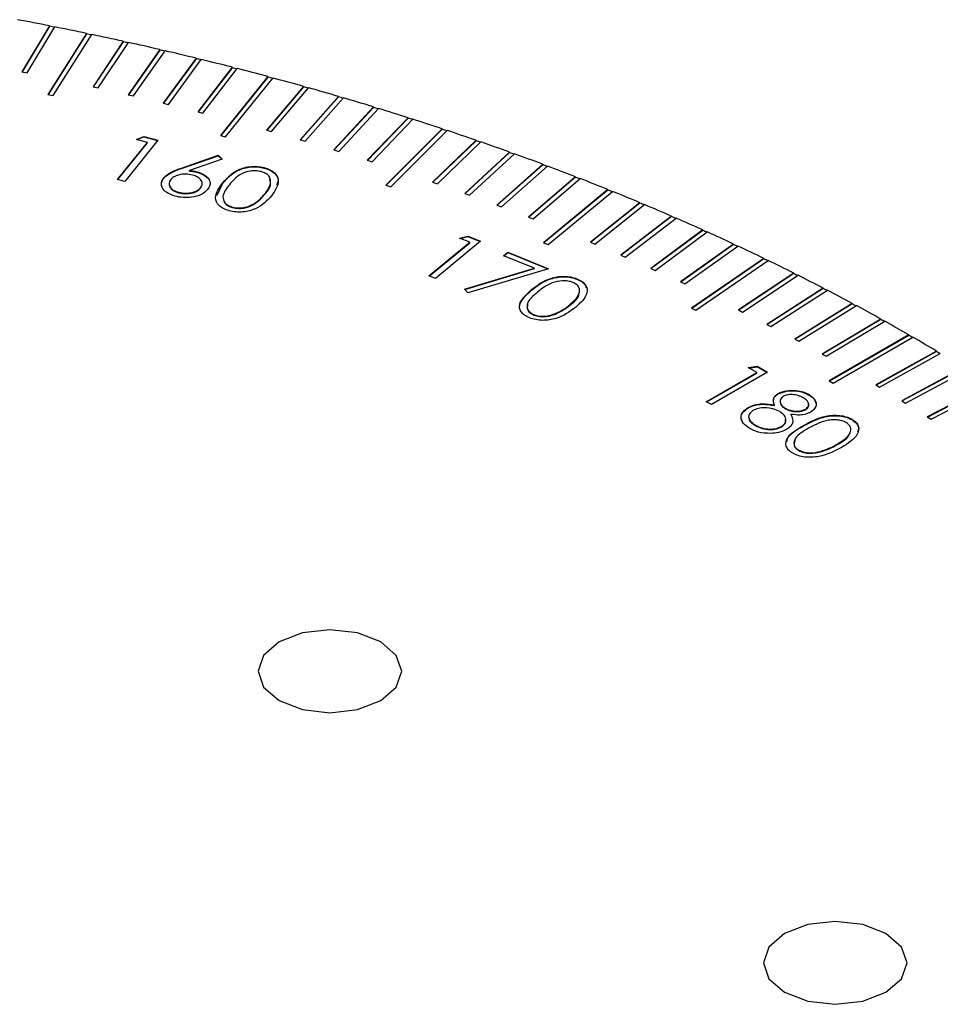
# Model space of a CAD drawing. Units: millimetres. Extents: x 16 to 867, y 13 to 613.
# Drawn here: x 596 to 620, y 266 to 293 of the extents above; entities that cross this region are included whole.
import ezdxf

# ---------------------------------------------------------------- set-up
doc = ezdxf.new("R2010")
doc.units = ezdxf.units.MM
doc.header["$LTSCALE"] = 3

msp = doc.modelspace()

# ---------------------------------------------------------------- linework, layer by layer
at = {"color": 7, "linetype": 'Continuous', "lineweight": 30}
for p, q in [((596.3748, 292.5801), (595.6423, 291.352)), ((596.3748, 292.5678), (595.6488, 291.3507)), ((595.7841, 291.3238), (596.5166, 292.5519)), ((596.3748, 292.5801), (596.3748, 292.5678)), ((597.3623, 292.379), (596.3363, 290.7516)), ((597.3623, 292.3667), (596.3431, 290.7502)), ((596.4772, 290.722), (597.5033, 292.3494)), ((597.3623, 292.379), (597.3623, 292.3667)), ((598.3437, 292.168), (597.5373, 290.9554)), ((598.3437, 292.1557), (597.5444, 290.9538)), ((597.6774, 290.9243), (598.4837, 292.1369)), ((598.3437, 292.168), (598.3437, 292.1557)), ((599.3185, 291.9471), (598.4756, 290.7428)), ((599.3185, 291.9349), (598.483, 290.7411)), ((598.6147, 290.7104), (599.4575, 291.9147)), ((599.3185, 291.9471), (599.3185, 291.9349)), ((600.2864, 291.7165), (599.4073, 290.5209)), ((600.2864, 291.7042), (599.4149, 290.519)), ((599.5454, 290.487), (600.4245, 291.6826)), ((600.2864, 291.7165), (600.2864, 291.7042)), ((601.2473, 291.4761), (600.3321, 290.2895)), ((601.2473, 291.4639), (600.34, 290.2875)), ((601.2473, 291.4761), (601.2473, 291.4639)), ((595.6423, 291.352), (595.7841, 291.3238)), ((600.4692, 290.2543), (601.3843, 291.4409)), ((602.2007, 291.2261), (600.9329, 289.6565)), ((602.2007, 291.2139), (600.941, 289.6543)), ((602.2007, 291.2261), (602.2007, 291.2139)), ((597.5373, 290.9554), (597.6774, 290.9243)), ((601.0688, 289.6199), (602.3367, 291.1895)), ((603.1465, 290.9665), (602.1601, 289.7991)), ((603.1465, 290.9543), (602.1685, 289.7968)), ((603.1465, 290.9665), (603.1465, 290.9543)), ((596.3363, 290.7516), (596.4772, 290.722)), ((598.4756, 290.7428), (598.6147, 290.7104)), ((602.295, 289.7612), (603.2813, 290.9286)), ((604.0842, 290.6975), (603.0627, 289.5402)), ((604.0842, 290.6852), (603.0713, 289.5376)), ((604.0842, 290.6975), (604.0842, 290.6852)), ((599.4073, 290.5209), (599.5454, 290.487)), ((603.1964, 289.5009), (604.2178, 290.6582)), ((605.0137, 290.419), (603.9574, 289.2722)), ((605.0137, 290.419), (605.0137, 290.4068)), ((600.3321, 290.2895), (600.4692, 290.2543)), ((605.0137, 290.4068), (603.9662, 289.2695)), ((604.0898, 289.2315), (605.1461, 290.3784)), ((605.9346, 290.1312), (604.8438, 288.9952)), ((605.9346, 290.119), (604.8528, 288.9923)), ((604.975, 288.9532), (606.0658, 290.0892)), ((605.9346, 290.1312), (605.9346, 290.119)), ((598.6936, 289.5521), (598.8939, 289.6289)), ((598.8939, 289.6289), (599.2669, 289.5285)), ((598.8939, 289.6167), (598.8939, 289.6289)), ((600.9329, 289.6565), (601.0688, 289.6199)), ((602.1601, 289.7991), (602.295, 289.7612)), ((606.8466, 289.8342), (605.3467, 288.3344)), ((606.8466, 289.8219), (605.3558, 288.3313)), ((605.4766, 288.2911), (606.9765, 289.7909)), ((606.8466, 289.8342), (606.8466, 289.8219)), ((598.1935, 288.4831), (598.9922, 289.4718)), ((598.2016, 288.4809), (598.9922, 289.4595)), ((599.2669, 289.5285), (598.3815, 288.4324)), ((598.9922, 289.4718), (598.6936, 289.5521)), ((598.7124, 289.547), (598.8939, 289.6167)), ((598.8939, 289.6167), (599.2588, 289.5185)), ((598.9922, 289.4595), (598.9922, 289.4718)), ((603.0627, 289.5402), (603.1964, 289.5009)), ((607.7496, 289.528), (606.5908, 288.4147)), ((607.7496, 289.5158), (606.6001, 288.4114)), ((606.7193, 288.3701), (607.8782, 289.4834)), ((607.7496, 289.528), (607.7496, 289.5158)), ((599.8958, 288.7889), (600.8721, 289.1302)), ((599.8958, 288.7767), (600.8721, 289.118)), ((600.8721, 289.1302), (600.9806, 289.0292)), ((600.8721, 289.118), (600.8721, 289.1302)), ((600.8721, 289.118), (600.9711, 289.0258)), ((603.9574, 289.2722), (604.0898, 289.2315)), ((608.6431, 289.2128), (607.4508, 288.1113)), ((608.6431, 289.2006), (607.4604, 288.1079)), ((607.5781, 288.0654), (608.7703, 289.1669)), ((608.6431, 289.2128), (608.6431, 289.2006)), ((600.9806, 289.0292), (600.106, 288.7185)), ((604.8438, 288.9952), (604.975, 288.9532)), ((609.527, 288.8886), (608.3016, 287.7993)), ((609.527, 288.8764), (608.3113, 287.7957)), ((608.4274, 287.7521), (609.6528, 288.8415)), ((609.527, 288.8886), (609.527, 288.8764)), ((599.8958, 288.7767), (599.8958, 288.7889)), ((600.106, 288.7062), (600.106, 288.7185)), ((600.3159, 288.674), (600.3159, 288.6863)), ((602.0998, 288.7874), (602.0998, 288.7996)), ((598.3815, 288.4324), (598.1935, 288.4831)), ((599.4221, 288.515), (599.4221, 288.5272)), ((600.4052, 288.2521), (600.4354, 288.328)), ((600.848, 288.065), (600.997, 288.3831)), ((600.997, 288.3831), (600.997, 288.3953)), ((605.3467, 288.3344), (605.4766, 288.2911)), ((606.5908, 288.4147), (606.7193, 288.3701)), ((610.401, 288.5556), (609.1428, 287.4788)), ((610.401, 288.5433), (609.1527, 287.475)), ((609.2672, 287.4304), (610.5253, 288.5072)), ((610.401, 288.5556), (610.401, 288.5433)), ((599.8206, 288.1292), (599.8206, 288.1414)), ((600.4052, 288.2521), (600.4052, 288.2643)), ((602.1126, 288.0797), (602.1126, 288.0919)), ((607.4508, 288.1113), (607.5781, 288.0654)), ((611.2647, 288.2138), (609.544, 286.7952)), ((611.2647, 288.2016), (609.554, 286.7911)), ((609.6669, 286.7455), (611.3876, 288.1641)), ((611.2647, 288.2138), (611.2647, 288.2016)), ((601.8143, 287.8171), (601.8143, 287.8293)), ((608.3016, 287.7993), (608.4274, 287.7521)), ((612.118, 287.8634), (610.7955, 286.8126)), ((612.118, 287.8511), (610.8056, 286.8083)), ((610.9169, 286.7617), (612.2394, 287.8125)), ((612.118, 287.8634), (612.118, 287.8511)), ((601.2567, 287.7333), (601.2567, 287.7456)), ((609.1428, 287.4788), (609.2672, 287.4304)), ((612.9606, 287.5044), (611.6065, 286.4671)), ((612.9606, 287.4921), (611.6167, 286.4626)), ((611.7263, 286.415), (613.0804, 287.4523)), ((612.9606, 287.5044), (612.9606, 287.4921)), ((613.7922, 287.137), (612.407, 286.1135)), ((613.7922, 287.1247), (612.4173, 286.1088)), ((612.5252, 286.0601), (613.9104, 287.0837)), ((613.7922, 287.137), (613.7922, 287.1247)), ((606.494, 285.9139), (607.5796, 286.8089)), ((606.5039, 285.9099), (607.5796, 286.7967)), ((607.868, 286.837), (606.6646, 285.8448)), ((607.3098, 286.918), (607.5301, 286.9735)), ((607.5796, 286.8089), (607.3098, 286.918)), ((607.3284, 286.9104), (607.5301, 286.9613)), ((607.5301, 286.9735), (607.868, 286.837)), ((607.5301, 286.9613), (607.5301, 286.9735)), ((607.5301, 286.9613), (607.8581, 286.8287)), ((607.5796, 286.7967), (607.5796, 286.8089)), ((609.544, 286.7952), (609.6669, 286.7455)), ((610.7955, 286.8126), (610.9169, 286.7617)), ((614.6125, 286.7613), (613.1966, 285.7518)), ((614.6125, 286.749), (613.207, 285.747)), ((614.6125, 286.7613), (614.6125, 286.749)), ((608.4792, 286.4501), (608.5931, 286.544)), ((608.4892, 286.4461), (608.5931, 286.5317)), ((608.5931, 286.544), (609.6833, 286.1033)), ((608.5931, 286.5317), (608.5931, 286.544)), ((608.5931, 286.5317), (609.6659, 286.0981)), ((613.3132, 285.6973), (614.7291, 286.7068)), ((609.3028, 286.1173), (608.4792, 286.4501)), ((611.6065, 286.4671), (611.7263, 286.415)), ((615.4214, 286.3773), (613.4931, 285.0506)), ((615.4214, 286.3651), (613.5035, 285.0456)), ((613.608, 284.995), (615.5363, 286.3216)), ((615.4214, 286.3773), (615.4214, 286.3651)), ((607.4394, 285.557), (609.3028, 286.1173)), ((607.4482, 285.5474), (609.3028, 286.1051)), ((609.6833, 286.1033), (607.53, 285.4577)), ((609.3028, 286.1051), (609.3028, 286.1173)), ((612.407, 286.1135), (612.5252, 286.0601)), ((616.2185, 285.9853), (614.7424, 285.005)), ((616.2185, 285.973), (614.7529, 284.9997)), ((616.2185, 285.9853), (616.2185, 285.973)), ((606.6646, 285.8448), (606.494, 285.9139)), ((610.4384, 285.823), (610.4384, 285.8352)), ((613.1966, 285.7518), (613.3132, 285.6973)), ((614.8556, 284.9482), (616.3317, 285.9285)), ((607.53, 285.4577), (607.4394, 285.557)), ((609.2289, 285.5349), (609.2289, 285.5472)), ((617.0037, 285.5853), (615.4982, 284.62)), ((617.0037, 285.573), (615.5087, 284.6145)), ((615.6096, 284.5621), (617.1152, 285.5273)), ((617.0037, 285.5853), (617.0037, 285.573)), ((617.7766, 285.1774), (616.2422, 284.2275)), ((617.7766, 285.1652), (616.2527, 284.2218)), ((617.7766, 285.1774), (617.7766, 285.1652)), ((609.8648, 284.8951), (609.8648, 284.9073)), ((610.2381, 285.124), (610.2381, 285.1363)), ((613.4931, 285.0506), (613.608, 284.995)), ((614.7424, 285.005), (614.8556, 284.9482)), ((616.3519, 284.1684), (617.8863, 285.1184)), ((609.2889, 284.8682), (609.2889, 284.8805)), ((618.5371, 284.7618), (616.9742, 283.8275)), ((618.5371, 284.7496), (616.9848, 283.8216)), ((617.0821, 283.7674), (618.645, 284.7017)), ((618.5371, 284.7618), (618.5371, 284.7496)), ((615.4982, 284.62), (615.6096, 284.5621)), ((616.2422, 284.2275), (616.3519, 284.1684)), ((619.285, 284.3387), (617.1637, 283.1141)), ((619.285, 284.3264), (617.1743, 283.1079)), ((617.2697, 283.0528), (619.391, 284.2774)), ((619.285, 284.3387), (619.285, 284.3264)), ((620.0199, 283.908), (618.4014, 283.0057)), ((620.0199, 283.8958), (618.412, 282.9994)), ((618.5056, 282.9434), (620.1241, 283.8457)), ((620.0199, 283.908), (620.0199, 283.8958)), ((616.9742, 283.8275), (617.0821, 283.7674)), ((613.8865, 282.5567), (615.2297, 283.3321)), ((613.8971, 282.5506), (615.2297, 283.3199)), ((615.5175, 283.3432), (614.0208, 282.4792)), ((614.9994, 283.465), (615.2408, 283.503)), ((615.2297, 283.3321), (614.9994, 283.465)), ((615.0161, 283.4554), (615.2408, 283.4907)), ((615.2297, 283.3199), (615.2297, 283.3321)), ((615.2408, 283.503), (615.5175, 283.3432)), ((615.2408, 283.4907), (615.2408, 283.503)), ((615.2408, 283.4907), (615.5069, 283.3371)), ((620.7417, 283.47), (619.0961, 282.5842)), ((620.7417, 283.4578), (619.1067, 282.5776)), ((619.1984, 282.5209), (620.844, 283.4067)), ((617.1637, 283.1141), (617.2697, 283.0528)), ((618.4014, 283.0057), (618.5056, 282.9434)), ((621.4501, 283.0248), (619.778, 282.1557)), ((621.4501, 283.0126), (619.7886, 282.1489)), ((619.8784, 282.0914), (621.5505, 282.9605)), ((614.0208, 282.4792), (613.8865, 282.5567)), ((615.8051, 282.7658), (615.8051, 282.7781)), ((616.6278, 282.7343), (616.6278, 282.7466)), ((619.0961, 282.5842), (619.1984, 282.5209)), ((615.0009, 282.3902), (615.0009, 282.4025)), ((615.7064, 282.4565), (615.7064, 282.4688)), ((615.9924, 282.37), (615.9924, 282.3822)), ((616.5351, 282.3454), (616.5351, 282.3577)), ((616.1388, 282.2069), (616.1388, 282.2192)), ((617.7641, 282.0783), (617.7641, 282.0906)), ((619.778, 282.1557), (619.8784, 282.0914)), ((615.2003, 281.9189), (615.2003, 281.9312)), ((615.8932, 281.8862), (615.8932, 281.8985)), ((616.4764, 281.9127), (616.4764, 281.925)), ((616.3486, 281.256), (616.3486, 281.2683)), ((616.9267, 281.219), (616.9267, 281.2312)), ((617.3596, 281.4035), (617.3596, 281.4157))]:
    msp.add_line(p, q, dxfattribs=at)
at = {"color": 7, "linetype": 'Continuous', "lineweight": 30, "flags": 128}
for points in [[(605.2062, 274.5869), (605.6212, 274.9454), (605.7669, 275.3684), (605.6212, 275.7913), (605.2062, 276.1499), (604.585, 276.3895), (603.8524, 276.4736), (603.1197, 276.3895), (602.4986, 276.1499), (602.0836, 275.7913), (601.9379, 275.3684), (602.0836, 274.9454), (602.4986, 274.5869), (603.1197, 274.3473), (603.8524, 274.2632), (604.585, 274.3473), (605.2062, 274.5869)], [(618.6765, 266.8106), (619.0916, 267.1691), (619.2373, 267.5921), (619.0916, 268.0151), (618.6765, 268.3736), (618.0554, 268.6132), (617.3228, 268.6973), (616.5901, 268.6132), (615.969, 268.3736), (615.554, 268.0151), (615.4082, 267.5921), (615.554, 267.1691), (615.969, 266.8106), (616.5901, 266.571), (617.3228, 266.4869), (618.0554, 266.571), (618.6765, 266.8106)]]:
    msp.add_lwpolyline(points, dxfattribs=at)
at = {"color": 7, "linetype": 'Continuous', "lineweight": 30}
for centre, radius, start, end in [((578.1895, 200.7173), 93.6455, 78.802416, 79.332607), ((578.2921, 201.2269), 93.1136, 78.713021, 78.802), ((578.3994, 201.7732), 92.5688, 78.179165, 78.713459), ((578.5121, 202.303), 92.0152, 78.089038, 78.178723), ((578.6297, 202.869), 91.4492, 77.550856, 78.089502), ((578.7528, 203.4178), 90.8748, 77.459953, 77.550387), ((578.8808, 204.0021), 90.2885, 76.917191, 77.460444), ((579.0146, 204.5689), 89.6943, 76.82547, 76.916696), ((579.1534, 205.1705), 89.0888, 76.277869, 76.825988), ((579.298, 205.7539), 88.4758, 76.185285, 76.277347), ((579.4477, 206.3717), 87.8521, 75.63258, 76.185831), ((579.6034, 206.9706), 87.2214, 75.539087, 75.632029), ((579.7643, 207.6032), 86.5805, 74.981007, 75.539662), ((579.9312, 208.2164), 85.9332, 74.886559, 74.980428), ((580.1034, 208.8626), 85.2762, 74.322826, 74.887163), ((580.2816, 209.4888), 84.6133, 74.227375, 74.322217), ((580.4652, 210.1474), 83.9414, 73.657705, 74.228009), ((580.6548, 210.7854), 83.2641, 73.561202, 73.657066), ((580.8498, 211.4551), 82.5784, 72.985305, 73.561867), ((581.051, 212.1035), 81.8878, 72.8877, 72.984635), ((581.2574, 212.7829), 81.1894, 72.305276, 72.888395), ((581.4701, 213.4405), 80.4866, 72.206518, 72.304575), ((581.688, 214.1284), 79.7767, 71.617263, 72.207246), ((581.9121, 214.7938), 79.0629, 71.517298, 71.616529), ((582.1415, 215.4889), 78.3426, 70.920898, 71.518059), ((582.377, 216.1609), 77.619, 70.819673, 70.920131), ((582.6177, 216.8619), 76.8894, 70.215806, 70.820468), ((582.8646, 217.539), 76.1571, 70.113266, 70.215005), ((583.1165, 218.2446), 75.4195, 69.501602, 70.114096), ((583.3746, 218.9257), 74.6797, 69.39769, 69.500766), ((583.6376, 219.6344), 73.9352, 68.777891, 69.398555), ((583.9067, 220.3181), 73.189, 68.672548, 68.77702), ((584.1806, 221.0288), 72.4388, 68.044268, 68.67345), ((584.4605, 221.7138), 71.6874, 67.937434, 68.043359), ((584.745, 222.4252), 70.9327, 67.300316, 67.938374), ((585.0355, 223.1102), 70.1773, 67.19193, 67.29937), ((585.3305, 223.8209), 69.4191, 66.54561, 67.192908), ((585.6312, 224.5047), 68.6608, 66.435609, 66.544625), ((585.9363, 225.2135), 67.9004, 65.779711, 66.436626), ((586.247, 225.8949), 67.1404, 65.668032, 65.778687), ((586.5619, 226.6006), 66.3788, 65.002173, 65.669089), ((586.8822, 227.2782), 65.6182, 64.888748, 65.001108), ((587.2066, 227.9795), 64.8566, 64.212536, 64.889847), ((587.5361, 228.6523), 64.0965, 64.097298, 64.211429), ((587.8695, 229.3481), 63.3359, 63.41033, 64.09844), ((588.2079, 230.0147), 62.5774, 63.29321, 63.409181), ((588.5499, 230.7038), 61.8191, 62.595075, 63.294395), ((588.8966, 231.3632), 61.0631, 62.476001, 62.593882), ((589.2468, 232.0445), 60.308, 61.766277, 62.47723), ((589.6015, 232.6956), 59.5558, 61.645179, 61.76504), ((589.9592, 233.368), 58.805, 60.923436, 61.646453), ((590.3214, 234.0097), 58.0574, 60.800239, 60.922153), ((590.6862, 234.6721), 57.3119, 60.066039, 60.801559), ((591.0553, 235.3034), 56.5701, 59.94067, 60.06471), ((591.4268, 235.9549), 55.8307, 59.19356, 59.94203), ((591.8021, 236.5747), 55.0956, 59.06594, 59.19219)]:
    msp.add_arc(centre, radius, start, end, dxfattribs=at)
for points, knots in [([(600.997, 288.3953), (601.1095, 288.5245), (601.2782, 288.7182), (601.6786, 288.8336), (601.9269, 288.8367), (602.0421, 288.812), (602.0998, 288.7996)], [0, 0, 0, 0, 0.499689, 0.7488428, 0.8744071, 1, 1, 1, 1]), ([(599.4221, 288.5272), (599.4607, 288.5649), (599.5242, 288.6269), (599.6538, 288.6941), (599.7713, 288.7444), (599.8543, 288.7741), (599.8958, 288.7889)], [0, 0, 0, 0, 0.339346, 0.55947, 0.779722, 1, 1, 1, 1]), ([(599.4221, 288.515), (599.4607, 288.5526), (599.5242, 288.6147), (599.6538, 288.6818), (599.7713, 288.7321), (599.8543, 288.7618), (599.8958, 288.7767)], [0, 0, 0, 0, 0.339346, 0.55947, 0.779722, 1, 1, 1, 1]), ([(600.193, 288.6025), (600.1308, 288.6143), (600.0064, 288.6378), (599.8257, 288.6099), (599.6842, 288.556), (599.6332, 288.5046), (599.6077, 288.4789)], [0, 0, 0, 0, 0.27950431, 0.55918964, 0.77952627, 1, 1, 1, 1]), ([(600.106, 288.7185), (600.1465, 288.7152), (600.2187, 288.7092), (600.2862, 288.6933), (600.3159, 288.6863)], [0, 0, 0, 0, 0.5600611, 1, 1, 1, 1]), ([(600.106, 288.7062), (600.1465, 288.7029), (600.2187, 288.697), (600.2862, 288.6811), (600.3159, 288.674)], [0, 0, 0, 0, 0.5600611, 1, 1, 1, 1]), ([(600.4052, 288.2643), (600.4259, 288.3002), (600.4673, 288.3719), (600.4187, 288.4762), (600.3263, 288.5582), (600.2374, 288.5877), (600.193, 288.6025)], [0, 0, 0, 0, 0.279536, 0.5593483, 0.7796325, 1, 1, 1, 1]), ([(600.3159, 288.6863), (600.3929, 288.6585), (600.5471, 288.6028), (600.6502, 288.4646), (600.6679, 288.3297), (600.6179, 288.2529), (600.5929, 288.2145)], [0, 0, 0, 0, 0.2793841, 0.5590608, 0.7794163, 1, 1, 1, 1]), ([(600.3159, 288.674), (600.3909, 288.6462), (600.541, 288.5905), (600.6369, 288.49), (600.6415, 288.4371), (600.6416, 288.4355)], [0, 0, 0, 0, 0.4921876, 0.9848907, 1, 1, 1, 1]), ([(600.997, 288.3831), (601.1095, 288.5123), (601.2782, 288.7059), (601.6786, 288.8213), (601.9269, 288.8245), (602.0421, 288.7998), (602.0998, 288.7874)], [0, 0, 0, 0, 0.499689, 0.7488428, 0.8744071, 1, 1, 1, 1]), ([(602.0221, 288.6935), (601.9759, 288.7026), (601.8834, 288.7208), (601.6867, 288.7085), (601.3862, 288.6018), (601.2593, 288.4475), (601.1745, 288.3444)], [0, 0, 0, 0, 0.1253162, 0.2507582, 0.4996228, 1, 1, 1, 1]), ([(602.1126, 288.0919), (602.1887, 288.1964), (602.3026, 288.353), (602.2565, 288.5542), (602.1469, 288.6494), (602.0637, 288.6789), (602.0221, 288.6935)], [0, 0, 0, 0, 0.5002065, 0.7491777, 0.8746946, 1, 1, 1, 1]), ([(602.0998, 288.7996), (602.1537, 288.7821), (602.2617, 288.747), (602.4192, 288.6348), (602.5311, 288.3832), (602.3882, 288.1811), (602.2928, 288.0464)], [0, 0, 0, 0, 0.1256395, 0.2512634, 0.5006205, 1, 1, 1, 1]), ([(602.0998, 288.7874), (602.154, 288.7698), (602.2624, 288.7347), (602.4153, 288.6228), (602.5061, 288.4792), (602.4485, 288.3793), (602.43, 288.3471)], [0, 0, 0, 0, 0.2029419, 0.4058585, 0.8086379, 1, 1, 1, 1]), ([(599.7267, 288.0367), (599.6464, 288.0656), (599.4858, 288.1235), (599.3663, 288.2648), (599.3483, 288.4062), (599.3975, 288.4869), (599.4221, 288.5272)], [0, 0, 0, 0, 0.2796443, 0.5590729, 0.7795658, 1, 1, 1, 1]), ([(599.376, 288.2772), (599.3665, 288.3159), (599.3466, 288.3973), (599.3962, 288.4745), (599.4221, 288.515)], [0, 0, 0, 0, 0.4760424, 1, 1, 1, 1]), ([(599.6077, 288.4789), (599.5873, 288.4431), (599.5464, 288.3714), (599.5945, 288.2672), (599.6876, 288.1858), (599.7763, 288.1562), (599.8206, 288.1414)], [0, 0, 0, 0, 0.2795885, 0.5593201, 0.7795966, 1, 1, 1, 1]), ([(599.5768, 288.3296), (599.584, 288.3025), (599.5989, 288.2464), (599.689, 288.1736), (599.7767, 288.144), (599.8206, 288.1292)], [0, 0, 0, 0, 0.3176919, 0.6587478, 1, 1, 1, 1]), ([(601.17, 287.6481), (601.1166, 287.6656), (601.0097, 287.7006), (600.8536, 287.8121), (600.752, 288.0636), (600.8989, 288.2626), (600.997, 288.3953)], [0, 0, 0, 0, 0.1255854, 0.2511507, 0.5003476, 1, 1, 1, 1]), ([(601.1745, 288.3444), (601.0922, 288.2408), (600.9689, 288.0856), (601.0211, 287.8842), (601.132, 287.7898), (601.2151, 287.7603), (601.2567, 287.7456)], [0, 0, 0, 0, 0.5004265, 0.7492687, 0.8747423, 1, 1, 1, 1]), ([(602.1126, 288.0797), (602.1993, 288.1855), (602.3118, 288.3229), (602.2555, 288.4653), (602.2426, 288.498)], [0, 0, 0, 0, 0.7708284, 1, 1, 1, 1]), ([(600.5929, 288.2145), (600.5426, 288.1667), (600.4419, 288.0714), (600.1899, 288.0031), (599.9405, 287.9927), (599.798, 288.022), (599.7267, 288.0367)], [0, 0, 0, 0, 0.279642, 0.5589713, 0.779479, 1, 1, 1, 1]), ([(599.8206, 288.1414), (599.8826, 288.1296), (600.0068, 288.1059), (600.187, 288.1342), (600.3285, 288.1875), (600.3797, 288.2387), (600.4052, 288.2643)], [0, 0, 0, 0, 0.2795641, 0.5592769, 0.7795949, 1, 1, 1, 1]), ([(599.8206, 288.1292), (599.8826, 288.1173), (600.0068, 288.0937), (600.187, 288.1219), (600.3285, 288.1752), (600.3797, 288.2264), (600.4052, 288.2521)], [0, 0, 0, 0, 0.2795641, 0.5592769, 0.7795949, 1, 1, 1, 1]), ([(602.2928, 288.0464), (602.1758, 287.9175), (602.0003, 287.7242), (601.5939, 287.6127), (601.344, 287.6108), (601.228, 287.6357), (601.17, 287.6481)], [0, 0, 0, 0, 0.4993328, 0.7487299, 0.8743724, 1, 1, 1, 1]), ([(601.8143, 287.8293), (601.88, 287.8746), (601.9975, 287.9555), (602.0774, 288.0502), (602.1126, 288.0919)], [0, 0, 0, 0, 0.55966, 1, 1, 1, 1]), ([(601.8143, 287.8171), (601.88, 287.8623), (601.9975, 287.9432), (602.0774, 288.0379), (602.1126, 288.0797)], [0, 0, 0, 0, 0.55966, 1, 1, 1, 1]), ([(601.0339, 287.9166), (601.0379, 287.8939), (601.047, 287.8431), (601.1339, 287.7777), (601.2158, 287.7481), (601.2567, 287.7333)], [0, 0, 0, 0, 0.2872631, 0.6439384, 1, 1, 1, 1]), ([(601.2567, 287.7456), (601.3118, 287.7354), (601.4222, 287.7152), (601.6327, 287.738), (601.7455, 287.7947), (601.8143, 287.8293)], [0, 0, 0, 0, 0.2801287, 0.5606202, 1, 1, 1, 1]), ([(601.2567, 287.7333), (601.3118, 287.7232), (601.4222, 287.7029), (601.6327, 287.7257), (601.7455, 287.7825), (601.8143, 287.8171)], [0, 0, 0, 0, 0.2801287, 0.5606202, 1, 1, 1, 1]), ([(609.2289, 285.5472), (609.3787, 285.6634), (609.6032, 285.8376), (610.0332, 285.9111), (610.279, 285.889), (610.3852, 285.8531), (610.4384, 285.8352)], [0, 0, 0, 0, 0.49969333, 0.74885213, 0.87442401, 1, 1, 1, 1]), ([(609.2289, 285.5349), (609.3787, 285.6512), (609.6032, 285.8254), (610.0332, 285.8989), (610.279, 285.8768), (610.3852, 285.8409), (610.4384, 285.823)], [0, 0, 0, 0, 0.49969333, 0.74885213, 0.87442401, 1, 1, 1, 1]), ([(610.3296, 285.7384), (610.2868, 285.7521), (610.2011, 285.7794), (610.0034, 285.7871), (609.6748, 285.7123), (609.5033, 285.5727), (609.3887, 285.4795)], [0, 0, 0, 0, 0.1253084, 0.2507621, 0.4995999, 1, 1, 1, 1]), ([(610.2381, 285.1363), (610.3446, 285.2317), (610.5042, 285.3747), (610.519, 285.5777), (610.4395, 285.6826), (610.3662, 285.7198), (610.3296, 285.7384)], [0, 0, 0, 0, 0.5002569, 0.7492981, 0.8747481, 1, 1, 1, 1]), ([(610.4384, 285.8352), (610.4862, 285.8124), (610.5819, 285.7668), (610.7038, 285.6406), (610.738, 285.3811), (610.5363, 285.1962), (610.4018, 285.0729)], [0, 0, 0, 0, 0.1256405, 0.2512695, 0.5006334, 1, 1, 1, 1]), ([(610.4384, 285.823), (610.4852, 285.8001), (610.5789, 285.7543), (610.6727, 285.6719), (610.6759, 285.6131), (610.6771, 285.5902)], [0, 0, 0, 0, 0.3793403, 0.7586463, 1, 1, 1, 1]), ([(608.927, 285.0058), (608.9207, 285.0199), (608.8991, 285.0682), (608.9309, 285.2624), (609.0966, 285.4139), (609.2289, 285.5349)], [0, 0, 0, 0, 0.0762951, 0.262028, 1, 1, 1, 1]), ([(609.1746, 284.7931), (609.127, 284.8156), (609.0318, 284.8606), (608.942, 284.9557), (608.9023, 285.0601), (608.923, 285.2737), (609.093, 285.4257), (609.2289, 285.5472)], [0, 0, 0, 0, 0.12532422, 0.25062023, 0.3759158, 0.50140283, 1, 1, 1, 1]), ([(609.3887, 285.4795), (609.2764, 285.3855), (609.1082, 285.2448), (609.0983, 285.0409), (609.1793, 284.9366), (609.2524, 284.8992), (609.2889, 284.8805)], [0, 0, 0, 0, 0.5004645, 0.7492973, 0.874719, 1, 1, 1, 1]), ([(610.2381, 285.124), (610.3634, 285.2187), (610.4945, 285.3177), (610.4923, 285.4345), (610.4922, 285.4397)], [0, 0, 0, 0, 0.9555092, 1, 1, 1, 1]), ([(609.1231, 285.1613), (609.1131, 285.108), (609.0979, 285.0263), (609.1798, 284.9243), (609.2525, 284.8869), (609.2889, 284.8682)], [0, 0, 0, 0, 0.48453, 0.7424096, 1, 1, 1, 1]), ([(610.4018, 285.0729), (610.2476, 284.9575), (610.0163, 284.7845), (609.5819, 284.7159), (609.3349, 284.7387), (609.2281, 284.775), (609.1746, 284.7931)], [0, 0, 0, 0, 0.4993521, 0.7487577, 0.8743784, 1, 1, 1, 1]), ([(609.2889, 284.8805), (609.3403, 284.865), (609.4432, 284.834), (609.658, 284.8353), (609.7864, 284.88), (609.8648, 284.9073)], [0, 0, 0, 0, 0.2801525, 0.560687, 1, 1, 1, 1]), ([(609.2889, 284.8682), (609.3403, 284.8527), (609.4432, 284.8217), (609.658, 284.8231), (609.7864, 284.8678), (609.8648, 284.8951)], [0, 0, 0, 0, 0.2801525, 0.560687, 1, 1, 1, 1]), ([(609.8648, 284.9073), (609.9432, 284.9454), (610.0832, 285.0134), (610.1908, 285.0987), (610.2381, 285.1363)], [0, 0, 0, 0, 0.55964664, 1, 1, 1, 1]), ([(609.8648, 284.8951), (609.9432, 284.9331), (610.0832, 285.0011), (610.1908, 285.0865), (610.2381, 285.124)], [0, 0, 0, 0, 0.55964664, 1, 1, 1, 1]), ([(615.8051, 282.7781), (615.8756, 282.8065), (616.0168, 282.8636), (616.2648, 282.864), (616.474, 282.8222), (616.5765, 282.7718), (616.6278, 282.7466)], [0, 0, 0, 0, 0.2788058, 0.5584573, 0.7791595, 1, 1, 1, 1]), ([(615.8051, 282.7658), (615.8756, 282.7943), (616.0168, 282.8513), (616.2648, 282.8518), (616.474, 282.8099), (616.5765, 282.7595), (616.6278, 282.7343)], [0, 0, 0, 0, 0.2788058, 0.5584573, 0.7791595, 1, 1, 1, 1]), ([(615.7064, 282.4688), (615.6848, 282.5305), (615.6546, 282.6167), (615.7235, 282.7222), (615.7779, 282.7595), (615.8051, 282.7781)], [0, 0, 0, 0, 0.5577522, 0.7789324, 1, 1, 1, 1]), ([(615.6893, 282.6), (615.6861, 282.6133), (615.6771, 282.6509), (615.7258, 282.7099), (615.7787, 282.7472), (615.8051, 282.7658)], [0, 0, 0, 0, 0.2145269, 0.6073635, 1, 1, 1, 1]), ([(615.9373, 282.6993), (615.906, 282.6716), (615.8431, 282.6159), (615.8567, 282.5211), (615.9045, 282.441), (615.9631, 282.4018), (615.9924, 282.3822)], [0, 0, 0, 0, 0.2777214, 0.5582236, 0.7790716, 1, 1, 1, 1]), ([(615.864, 282.536), (615.8637, 282.525), (615.8625, 282.4883), (615.9066, 282.4287), (615.9638, 282.3896), (615.9924, 282.37)], [0, 0, 0, 0, 0.1753014, 0.5875756, 1, 1, 1, 1]), ([(616.4668, 282.6623), (616.4248, 282.6835), (616.3409, 282.7257), (616.1894, 282.7495), (616.0425, 282.7455), (615.9723, 282.7147), (615.9373, 282.6993)], [0, 0, 0, 0, 0.2806507, 0.5605655, 0.7806204, 1, 1, 1, 1]), ([(616.5351, 282.3577), (616.5656, 282.3845), (616.6266, 282.4383), (616.6158, 282.5594), (616.5233, 282.6233), (616.4668, 282.6623)], [0, 0, 0, 0, 0.2789711, 0.5599188, 1, 1, 1, 1]), ([(616.6278, 282.7466), (616.6809, 282.7083), (616.7871, 282.6319), (616.8282, 282.4941), (616.7877, 282.3682), (616.7054, 282.3075), (616.6643, 282.2772)], [0, 0, 0, 0, 0.2799289, 0.5596229, 0.7799456, 1, 1, 1, 1]), ([(616.6278, 282.7343), (616.6838, 282.6964), (616.7775, 282.6332), (616.7929, 282.5513), (616.799, 282.5185)], [0, 0, 0, 0, 0.5987416, 1, 1, 1, 1]), ([(615.0453, 281.8434), (614.9774, 281.8879), (614.842, 281.9764), (614.7948, 282.1438), (614.8512, 282.2938), (614.9511, 282.3663), (615.0009, 282.4025)], [0, 0, 0, 0, 0.2805448, 0.5592692, 0.7798157, 1, 1, 1, 1]), ([(614.8455, 282.0404), (614.8301, 282.0744), (614.7942, 282.1532), (614.8538, 282.282), (614.9519, 282.3542), (615.0009, 282.3902)], [0, 0, 0, 0, 0.2756774, 0.6381363, 1, 1, 1, 1]), ([(615.0009, 282.4025), (615.0559, 282.4285), (615.1657, 282.4805), (615.4214, 282.5121), (615.5983, 282.4852), (615.7064, 282.4688)], [0, 0, 0, 0, 0.2799866, 0.5599013, 1, 1, 1, 1]), ([(615.0009, 282.3902), (615.0559, 282.4163), (615.1657, 282.4683), (615.4214, 282.4999), (615.5983, 282.473), (615.7064, 282.4565)], [0, 0, 0, 0, 0.2799866, 0.5599013, 1, 1, 1, 1]), ([(615.1308, 282.3224), (615.0892, 282.2887), (615.0061, 282.2212), (615.0127, 282.0652), (615.1292, 281.982), (615.2003, 281.9312)], [0, 0, 0, 0, 0.2798334, 0.5601982, 1, 1, 1, 1]), ([(615.8422, 282.2917), (615.7852, 282.3195), (615.6711, 282.375), (615.4634, 282.3982), (615.2696, 282.385), (615.177, 282.3432), (615.1308, 282.3224)], [0, 0, 0, 0, 0.28028291, 0.56013772, 0.78029828, 1, 1, 1, 1]), ([(615.8932, 281.8985), (615.9341, 281.9322), (616.0162, 282), (616.0087, 282.1183), (615.952, 282.2187), (615.8788, 282.2674), (615.8422, 282.2917)], [0, 0, 0, 0, 0.2783033, 0.5585094, 0.7791463, 1, 1, 1, 1]), ([(615.9924, 282.3822), (616.0363, 282.3618), (616.1241, 282.3208), (616.2809, 282.3004), (616.4275, 282.3124), (616.4993, 282.3426), (616.5351, 282.3577)], [0, 0, 0, 0, 0.280237, 0.5601454, 0.7804348, 1, 1, 1, 1]), ([(615.9924, 282.37), (616.0363, 282.3495), (616.1241, 282.3086), (616.2809, 282.2881), (616.4275, 282.3001), (616.4993, 282.3303), (616.5351, 282.3454)], [0, 0, 0, 0, 0.280237, 0.5601454, 0.7804348, 1, 1, 1, 1]), ([(616.6643, 282.2772), (616.6237, 282.2576), (616.5423, 282.2183), (616.3534, 282.1913), (616.2201, 282.2086), (616.1388, 282.2192)], [0, 0, 0, 0, 0.2801589, 0.560243, 1, 1, 1, 1]), ([(616.5351, 282.3454), (616.5678, 282.3724), (616.6237, 282.4186), (616.6113, 282.4737), (616.6062, 282.4967)], [0, 0, 0, 0, 0.583439, 1, 1, 1, 1]), ([(615.0284, 282.1152), (615.0278, 282.1041), (615.0233, 282.0286), (615.1188, 281.9694), (615.2003, 281.9189)], [0, 0, 0, 0, 0.147139, 1, 1, 1, 1]), ([(615.8932, 281.8862), (615.9361, 281.92), (616.0122, 281.98), (616.0014, 282.0534), (615.9966, 282.0855)], [0, 0, 0, 0, 0.5624675, 1, 1, 1, 1]), ([(616.1388, 282.2192), (616.1722, 282.1406), (616.2188, 282.0308), (616.1361, 281.8936), (616.0655, 281.8462), (616.0302, 281.8225)], [0, 0, 0, 0, 0.5582714, 0.7790888, 1, 1, 1, 1]), ([(616.4764, 281.925), (616.6609, 282.0248), (616.8918, 282.1497), (617.2561, 282.199), (617.4426, 282.1945), (617.6222, 282.1602), (617.7168, 282.1138), (617.7641, 282.0906)], [0, 0, 0, 0, 0.498702, 0.6241765, 0.7494675, 0.8747453, 1, 1, 1, 1]), ([(616.4764, 281.9127), (616.6609, 282.0125), (616.8918, 282.1375), (617.2561, 282.1867), (617.4426, 282.1822), (617.6222, 282.1479), (617.7168, 282.1015), (617.7641, 282.0783)], [0, 0, 0, 0, 0.498702, 0.6241765, 0.7494675, 0.8747453, 1, 1, 1, 1]), ([(617.6151, 281.9994), (617.5773, 282.0172), (617.5018, 282.0529), (617.3582, 282.075), (617.212, 282.0745), (616.9307, 282.0264), (616.7532, 281.9271), (616.6113, 281.8478)], [0, 0, 0, 0, 0.1251388, 0.2504182, 0.3755189, 0.5008471, 1, 1, 1, 1]), ([(617.7641, 282.0906), (617.8046, 282.0631), (617.8857, 282.0082), (617.9681, 281.8704), (617.9207, 281.6095), (617.6644, 281.4465), (617.4934, 281.3379)], [0, 0, 0, 0, 0.1256001, 0.2511969, 0.5005813, 1, 1, 1, 1]), ([(617.7641, 282.0783), (617.8042, 282.0509), (617.8844, 281.9961), (617.9614, 281.879), (617.9346, 281.794), (617.9192, 281.7449)], [0, 0, 0, 0, 0.2971169, 0.5942261, 1, 1, 1, 1]), ([(615.6069, 281.7089), (615.4875, 281.7146), (615.2735, 281.7246), (615.1153, 281.807), (615.0453, 281.8434)], [0, 0, 0, 0, 0.5577579, 1, 1, 1, 1]), ([(615.2003, 281.9312), (615.2554, 281.9035), (615.3653, 281.8481), (615.5681, 281.8218), (615.7577, 281.837), (615.848, 281.878), (615.8932, 281.8985)], [0, 0, 0, 0, 0.2806017, 0.5599618, 0.7801797, 1, 1, 1, 1]), ([(615.2003, 281.9189), (615.2554, 281.8912), (615.3653, 281.8359), (615.5681, 281.8096), (615.7577, 281.8248), (615.848, 281.8657), (615.8932, 281.8862)], [0, 0, 0, 0, 0.2806017, 0.5599618, 0.7801797, 1, 1, 1, 1]), ([(616.0302, 281.8225), (615.9605, 281.7892), (615.8358, 281.7297), (615.6769, 281.7153), (615.6069, 281.7089)], [0, 0, 0, 0, 0.559346, 1, 1, 1, 1]), ([(616.1906, 281.1823), (616.1505, 281.2095), (616.0703, 281.2641), (615.9897, 281.401), (616.0446, 281.6597), (616.3035, 281.8188), (616.4764, 281.925)], [0, 0, 0, 0, 0.1255507, 0.25109, 0.5002501, 1, 1, 1, 1]), ([(616.0414, 281.4978), (616.0437, 281.521), (616.0599, 281.6867), (616.2838, 281.8082), (616.4764, 281.9127)], [0, 0, 0, 0, 0.1397583, 1, 1, 1, 1]), ([(616.6113, 281.8478), (616.4725, 281.7664), (616.2646, 281.6445), (616.204, 281.4435), (616.257, 281.334), (616.3181, 281.2902), (616.3486, 281.2683)], [0, 0, 0, 0, 0.5002912, 0.749086, 0.8746062, 1, 1, 1, 1]), ([(617.3596, 281.4157), (617.4931, 281.4992), (617.6929, 281.6241), (617.7586, 281.8238), (617.707, 281.9338), (617.6457, 281.9775), (617.6151, 281.9994)], [0, 0, 0, 0, 0.5000715, 0.7490206, 0.8745985, 1, 1, 1, 1]), ([(616.2523, 281.519), (616.2358, 281.4809), (616.2075, 281.4153), (616.2579, 281.3216), (616.3184, 281.2779), (616.3486, 281.256)], [0, 0, 0, 0, 0.4083694, 0.7043337, 1, 1, 1, 1]), ([(617.3596, 281.4035), (617.5076, 281.4854), (617.6802, 281.5809), (617.7064, 281.7107), (617.7101, 281.7292)], [0, 0, 0, 0, 0.857176, 1, 1, 1, 1]), ([(617.4934, 281.3379), (617.3054, 281.239), (617.0235, 281.0907), (616.5719, 281.065), (616.3334, 281.1122), (616.2382, 281.1589), (616.1906, 281.1823)], [0, 0, 0, 0, 0.4994065, 0.7487427, 0.8743724, 1, 1, 1, 1]), ([(616.3486, 281.2683), (616.3946, 281.2476), (616.4867, 281.2063), (616.6985, 281.1827), (616.8402, 281.2128), (616.9267, 281.2312)], [0, 0, 0, 0, 0.2802572, 0.56078111, 1, 1, 1, 1]), ([(616.3486, 281.256), (616.3946, 281.2354), (616.4867, 281.1941), (616.6985, 281.1705), (616.8402, 281.2006), (616.9267, 281.219)], [0, 0, 0, 0, 0.2802572, 0.56078111, 1, 1, 1, 1]), ([(616.9267, 281.2312), (617.0148, 281.2601), (617.1721, 281.3116), (617.3023, 281.3839), (617.3596, 281.4157)], [0, 0, 0, 0, 0.5595988, 1, 1, 1, 1]), ([(616.9267, 281.219), (617.0148, 281.2478), (617.1721, 281.2993), (617.3023, 281.3716), (617.3596, 281.4035)], [0, 0, 0, 0, 0.5595988, 1, 1, 1, 1])]:
    msp.add_open_spline(points, degree=3, knots=knots, dxfattribs=at)

doc.saveas('drawing.dxf')
